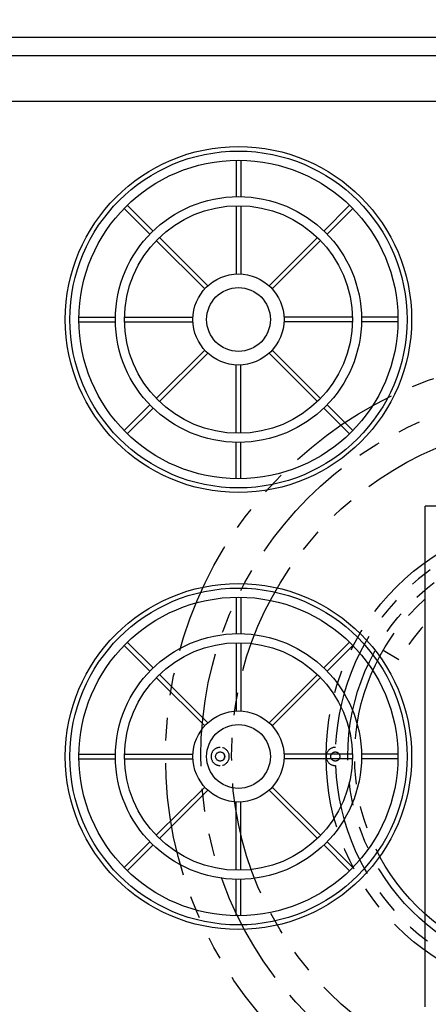
# Model space of a CAD drawing. Units: inches. Extents: x -1647 to 54, y -1071 to 2.
# Drawn here: x -990 to -967, y -668 to -614 of the extents above; entities that cross this region are included whole.
import ezdxf

# ---------------------------------------------------------------- set-up
doc = ezdxf.new("R2010")
doc.units = ezdxf.units.IN
doc.header["$MEASUREMENT"] = 0
doc.header["$PDMODE"] = 2
doc.header["$PDSIZE"] = 0.3
doc.linetypes.add('PHANTOM', pattern=[2.5, 1.25, -0.25, 0.25, -0.25, 0.25, -0.25])
for name, color, linetype in [('D', 132, 'Continuous'), ('FRM', 56, 'Continuous'), ('O', 87, 'Continuous'), ('PF', 252, 'Continuous'), ('PH', 147, 'PHANTOM')]:
    doc.layers.add(name, color=color, linetype=linetype)
doc.styles.get("Standard").update_dxf_attribs({"font": 'romans.shx'})
doc.dimstyles.get("Standard").update_dxf_attribs({"dimscale": 22, "dimtxt": 0.12, "dimasz": 0.15, "dimexe": 0.18, "dimexo": 0.0625, "dimgap": 0.09, "dimtad": 0, "dimtih": 1, "dimtoh": 1, "dimlfac": 0.083333, "dimzin": 4, "dimdsep": 46, "dimtxsty": 'Standard', "dimcen": 0, "dimclrd": 256, "dimclre": 256, "dimclrt": 110, "dimadec": 0, "dimazin": 0, "dimtfac": 1, "dimtofl": 0, "dimtmove": 0, "dimatfit": 0, "dimfxl": 1, "dimtolj": 1, "dimtzin": 0, "dimarcsym": 0})

# ---------------------------------------------------------------- blocks, each defined once
blk = doc.blocks.new('*D11')
at = {"layer": 'D', "lineweight": -2, "transparency": 16777216}
for p, q in [((-1073.849, -616.691), (-1073.849, -581.228)), ((-941.849, -616.691), (-941.849, -581.228)), ((-1070.549, -585.188), (-1019.76, -585.188)), ((-945.149, -585.188), (-995.937, -585.188))]:
    blk.add_line(p, q, dxfattribs=at)
at = {"layer": 'D', "transparency": 16777216}
for points in [[(-1070.549, -584.638), (-1070.549, -585.738), (-1073.849, -585.188)], [(-945.149, -584.638), (-945.149, -585.738), (-941.849, -585.188)]]:
    blk.add_solid(points, dxfattribs=at)
at = {"layer": 'Defpoints', "color": 0, "transparency": 16777216}
for p in [(-941.849, -585.188), (-1073.849, -618.066), (-941.849, -618.066)]:
    blk.add_point(p, dxfattribs=at)
at = {"layer": 'D', "color": 110, "transparency": 16777216, "insert": (-1007.849, -585.188), "char_height": 2.64, "attachment_point": 5}
blk.add_mtext('\\A1;A\\PDIMENSION', dxfattribs=at)

msp = doc.modelspace()

# ---------------------------------------------------------------- linework, layer by layer
at = {"layer": 'FRM'}
for p in [(-967.599, -667.816), (-954.133, -640.316)]:
    msp.add_line(p, (-967.599, -640.316), dxfattribs=at)
at = {"layer": 'O', "color": 30}
for p, q in [((-1077.349, -614.566), (-938.349, -614.566)), ((-1076.349, -615.566), (-939.349, -615.566))]:
    msp.add_line(p, q, dxfattribs=at)
at = {"layer": 'O'}
msp.add_line((-1073.849, -618.066), (-941.849, -618.066), dxfattribs=at)
for centre in [(-977.846, -630.066), (-977.846, -654.066)]:
    msp.add_circle(centre, 9.5, dxfattribs=at)
at = {"layer": 'PF', "color": 30}
for p, q in [((-977.971, -621.317), (-977.971, -623.317)), ((-977.721, -621.317), (-977.721, -623.317)), ((-984.121, -623.968), (-982.707, -625.383)), ((-983.945, -623.791), (-982.53, -625.206)), ((-977.971, -623.818), (-977.971, -627.569)), ((-977.721, -623.818), (-977.721, -627.569)), ((-971.748, -623.791), (-973.163, -625.206)), ((-971.571, -623.968), (-972.986, -625.383)), ((-982.177, -625.559), (-979.524, -628.212)), ((-973.516, -625.559), (-976.169, -628.212)), ((-982.353, -625.736), (-979.7, -628.389)), ((-973.339, -625.736), (-975.992, -628.389)), ((-986.596, -629.941), (-984.595, -629.941)), ((-984.095, -629.941), (-980.343, -629.941)), ((-971.598, -629.941), (-975.35, -629.941)), ((-969.097, -629.941), (-971.098, -629.941)), ((-986.596, -630.191), (-984.595, -630.191)), ((-984.095, -630.191), (-980.343, -630.191)), ((-971.598, -630.191), (-975.35, -630.191)), ((-969.097, -630.191), (-971.098, -630.191)), ((-982.353, -634.396), (-979.7, -631.743)), ((-982.177, -634.573), (-979.524, -631.92)), ((-973.516, -634.573), (-976.169, -631.92)), ((-973.339, -634.396), (-975.992, -631.743)), ((-977.971, -636.315), (-977.971, -632.563)), ((-977.721, -636.315), (-977.721, -632.563)), ((-984.121, -636.164), (-982.707, -634.75)), ((-971.571, -636.164), (-972.986, -634.75)), ((-983.945, -636.341), (-982.53, -634.927)), ((-971.748, -636.341), (-973.163, -634.927)), ((-977.971, -638.815), (-977.971, -636.815)), ((-977.721, -638.815), (-977.721, -636.815)), ((-977.971, -645.317), (-977.971, -647.317)), ((-977.721, -645.317), (-977.721, -647.317)), ((-983.945, -647.791), (-982.53, -649.206)), ((-977.971, -647.818), (-977.971, -651.569)), ((-977.721, -647.818), (-977.721, -651.569)), ((-971.748, -647.791), (-973.163, -649.206)), ((-984.121, -647.968), (-982.707, -649.383)), ((-971.571, -647.968), (-972.986, -649.383)), ((-982.353, -649.736), (-979.7, -652.389)), ((-982.177, -649.559), (-979.524, -652.212)), ((-973.516, -649.559), (-976.169, -652.212)), ((-973.339, -649.736), (-975.992, -652.389)), ((-986.596, -653.941), (-984.595, -653.941)), ((-986.596, -654.191), (-984.595, -654.191)), ((-984.095, -653.941), (-980.343, -653.941)), ((-984.095, -654.191), (-980.343, -654.191)), ((-971.598, -653.941), (-975.35, -653.941)), ((-971.598, -654.191), (-975.35, -654.191)), ((-969.097, -653.941), (-971.098, -653.941)), ((-969.097, -654.191), (-971.098, -654.191)), ((-982.353, -658.396), (-979.7, -655.743)), ((-982.177, -658.573), (-979.524, -655.92)), ((-973.516, -658.573), (-976.169, -655.92)), ((-973.339, -658.396), (-975.992, -655.743)), ((-977.971, -660.315), (-977.971, -656.563)), ((-977.721, -660.315), (-977.721, -656.563)), ((-984.121, -660.164), (-982.707, -658.75)), ((-983.945, -660.341), (-982.53, -658.927)), ((-971.748, -660.341), (-973.163, -658.927)), ((-971.571, -660.164), (-972.986, -658.75)), ((-977.971, -662.815), (-977.971, -660.815)), ((-977.721, -662.815), (-977.721, -660.815))]:
    msp.add_line(p, q, dxfattribs=at)
at = {"layer": 'PF'}
for centre, radius in [((-977.846, -630.066), 9.25), ((-977.846, -630.066), 8.75), ((-977.846, -630.066), 6.75), ((-977.846, -630.066), 6.25), ((-977.846, -630.066), 2.5), ((-977.846, -630.066), 1.75), ((-977.846, -654.066), 9.25), ((-977.846, -654.066), 8.75), ((-977.846, -654.066), 6.75), ((-977.846, -654.066), 6.25), ((-977.846, -654.066), 2.5), ((-977.846, -654.066), 1.75)]:
    msp.add_circle(centre, radius, dxfattribs=at)
at = {"layer": 'PH', "ltscale": 3}
msp.add_line((-969.05, -648.754), (-969.916, -648.254), dxfattribs=at)
at = {"layer": 'PH', "ltscale": 5}
for radius in [22, 20.062, 18.375, 13.19, 12, 11.625]:
    msp.add_circle((-959.849, -654.066), radius, dxfattribs=at)
at = {"layer": 'PH', "ltscale": 3}
for centre in [(-978.849, -654.066), (-972.536, -654.066)]:
    msp.add_circle(centre, 0.25, dxfattribs=at)
at = {"layer": 'PH', "ltscale": 5}
for radius, start, end in [(12.688, 92.2581, 177.7419), (10.625, 30, 150), (12.688, 182.2581, 267.7419)]:
    msp.add_arc((-959.849, -654.066), radius, start, end, dxfattribs=at)
at = {"layer": 'PH', "ltscale": 3}
for centre, radius, start, end in [((-978.849, -654.066), 0.5, 89.2461, 270.7539), ((-978.849, -654.066), 0.5, 285.2087, 74.7913), ((-972.536, -654.066), 0.5, 88.8709, 271.1291), ((-978.849, -654.066), 0.25, 300.327, 59.673)]:
    msp.add_arc(centre, radius, start, end, dxfattribs=at)

# ---------------------------------------------------------------- dimensions: what is measured, and where the dimension line sits
at = {"layer": 'D'}
dim = msp.add_linear_dim(base=(-941.849, -585.188), p1=(-1073.849, -618.066), p2=(-941.849, -618.066), text='A\\PDIMENSION', dimstyle='Standard', override={"dimpost": "'"}, dxfattribs=at)
dim.commit()
dim.dimension.update_dxf_attribs({"geometry": '*D11', "text_midpoint": (-1007.849, -585.188), "dimtype": 160})

doc.saveas('drawing.dxf')
